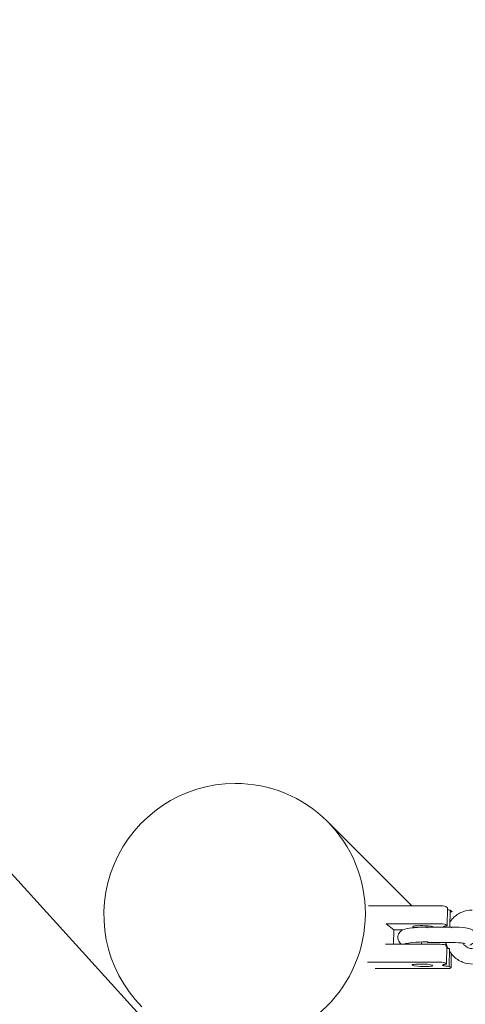
# Model space of a CAD drawing. Units: millimetres. Extents: x 26 to 174, y 82 to 190.
# Drawn here: x 67 to 69, y 134 to 137 of the extents above; entities that cross this region are included whole.
import ezdxf

# ---------------------------------------------------------------- set-up
doc = ezdxf.new("R2010")
doc.units = ezdxf.units.MM
doc.header["$MEASUREMENT"] = 0
doc.layers.add('Ebene 3', color=7, linetype='Continuous', lineweight=0)

# ---------------------------------------------------------------- blocks, each defined once
blk = doc.blocks.new('Block_0')
at = {"layer": 'Ebene 3'}
for p, q in [((68.6216, 134.2196), (68.9486, 133.8925)), ((68.781, 133.8926), (69.0577, 133.8924)), ((69.0805, 133.89), (69.0874, 133.8846)), ((69.0861, 133.8151), (69.0874, 133.8846)), ((69.0967, 133.81), (69.098, 133.8763)), ((69.098, 133.8763), (69.1049, 133.8708)), ((69.0564, 133.8229), (68.8489, 133.823)), ((68.8489, 133.823), (68.8793, 133.7991)), ((69.0792, 133.8205), (69.0861, 133.8151)), ((68.8793, 133.7991), (68.8782, 133.7436)), ((68.9127, 133.7991), (68.8793, 133.7991)), ((69.0074, 133.8072), (69.0077, 133.809)), ((69.009, 133.81), (69.1032, 133.81)), ((69.0288, 133.8123), (69.0317, 133.8095)), ((69.0323, 133.8097), (69.0326, 133.8106)), ((69.0711, 133.8117), (69.0712, 133.8129)), ((69.1017, 133.8072), (69.102, 133.809)), ((68.8474, 133.7436), (69.0549, 133.7435)), ((69.1037, 133.7502), (69.0094, 133.7502)), ((69.0105, 133.7527), (69.0102, 133.7509)), ((69.0777, 133.7411), (69.0846, 133.7357)), ((69.0833, 133.6662), (69.0846, 133.7357)), ((69.0849, 133.7329), (69.0857, 133.7341)), ((69.0866, 133.7327), (69.0852, 133.7327)), ((69.0938, 133.6579), (69.0951, 133.7274)), ((69.1018, 133.7067), (69.1007, 133.6524)), ((69.0536, 133.674), (68.7769, 133.6742)), ((69.0764, 133.6716), (69.0833, 133.6662)), ((69.084, 133.65), (68.8073, 133.6502)), ((69.0938, 133.6579), (69.1007, 133.6524)), ((69.1007, 133.6524), (69.1011, 133.6521))]:
    blk.add_line(p, q, dxfattribs=at)
for points, knots in [([(68.2639, 134.3668), (68.059, 134.3662), (67.8744, 134.2423), (67.7954, 134.0536), (67.7163, 133.8646), (67.758, 133.6463), (67.9031, 133.5011)], [0, 0, 0, 0, 1, 1, 1, 2, 2, 2, 2]), ([(69.0971, 133.8314), (69.1005, 133.8363), (69.1042, 133.8408), (69.1084, 133.8451), (69.1184, 133.8552), (69.1304, 133.8632), (69.1436, 133.8685), (69.1558, 133.8734), (69.1689, 133.8758), (69.1821, 133.8758)], [0, 0, 0, 0, 1, 1, 1, 2, 2, 2, 3, 3, 3, 3]), ([(69.098, 133.8688), (69.0993, 133.8689), (69.1006, 133.8691), (69.1019, 133.8693), (69.1031, 133.8695), (69.1066, 133.8695), (69.1049, 133.8708)], [0, 0, 0, 0, 1, 1, 1, 2, 2, 2, 2]), ([(68.9094, 133.7436), (68.9052, 133.7462), (68.9013, 133.75), (68.8983, 133.7556), (68.8944, 133.7629), (68.8936, 133.7715), (68.896, 133.7794), (68.8978, 133.785), (68.901, 133.7897), (68.9048, 133.7933), (68.9075, 133.7958), (68.9102, 133.7975), (68.9129, 133.7989), (68.9253, 133.8052), (68.9342, 133.8056), (68.9505, 133.8073), (68.9676, 133.809), (68.9882, 133.81), (69.009, 133.81)], [0, 0, 0, 0, 1, 1, 1, 2, 2, 2, 3, 3, 3, 4, 4, 4, 5, 5, 5, 6, 6, 6, 6]), ([(69.0321, 133.811), (69.0272, 133.8148), (68.9967, 133.8157), (68.9917, 133.8157), (68.9849, 133.8159), (68.9782, 133.8158), (68.9713, 133.8154), (68.9679, 133.8152), (68.9645, 133.815), (68.9611, 133.8145), (68.9586, 133.8142), (68.9493, 133.8139), (68.953, 133.811)], [0, 0, 0, 0, 1, 1, 1, 2, 2, 2, 3, 3, 3, 4, 4, 4, 4]), ([(69.1032, 133.81), (69.1243, 133.81), (69.1427, 133.8091), (69.157, 133.8072), (69.1642, 133.8062), (69.173, 133.8046), (69.1798, 133.8014), (69.1867, 133.7981), (69.1938, 133.7923), (69.1972, 133.7825), (69.1999, 133.7746), (69.1993, 133.766), (69.1956, 133.7586), (69.1938, 133.755), (69.1914, 133.7518), (69.1886, 133.7493), (69.183, 133.7441), (69.1781, 133.7423), (69.1731, 133.7407)], [0, 0, 0, 0, 1, 1, 1, 2, 2, 2, 3, 3, 3, 4, 4, 4, 5, 5, 5, 6, 6, 6, 6]), ([(69.0886, 133.7279), (69.0879, 133.7294), (69.0873, 133.731), (69.0866, 133.7325), (69.0842, 133.7383), (69.0824, 133.7443), (69.0811, 133.7505)], [0, 0, 0, 0, 1, 1, 1, 2, 2, 2, 2]), ([(69.1557, 133.7464), (69.1556, 133.7462), (69.1526, 133.7472), (69.1491, 133.7477), (69.1392, 133.749), (69.1218, 133.75), (69.1037, 133.75)], [0, 0, 0, 0, 1, 1, 1, 2, 2, 2, 2]), ([(69.1459, 133.7481), (69.1477, 133.7452), (69.1499, 133.7425), (69.1524, 133.74), (69.161, 133.7315), (69.1725, 133.7268), (69.1842, 133.7268)], [0, 0, 0, 0, 1, 1, 1, 2, 2, 2, 2]), ([(69.1842, 133.6668), (69.1711, 133.6668), (69.1581, 133.6693), (69.1458, 133.6741), (69.1325, 133.6794), (69.1204, 133.6873), (69.1102, 133.6973), (69.1044, 133.7031), (69.0993, 133.7095), (69.0949, 133.7164)], [0, 0, 0, 0, 1, 1, 1, 2, 2, 2, 3, 3, 3, 3]), ([(69.0293, 133.6621), (69.0244, 133.6659), (68.9939, 133.6668), (68.9889, 133.6668), (68.9821, 133.6669), (68.9753, 133.6669), (68.9685, 133.6665), (68.9651, 133.6663), (68.9617, 133.6661), (68.9583, 133.6656), (68.9558, 133.6653), (68.9465, 133.665), (68.9502, 133.6621)], [0, 0, 0, 0, 1, 1, 1, 2, 2, 2, 3, 3, 3, 4, 4, 4, 4]), ([(69.0833, 133.6662), (69.0807, 133.666), (69.0781, 133.6657), (69.0755, 133.6654), (69.074, 133.6651), (69.0684, 133.6654), (69.0683, 133.6628)], [0, 0, 0, 0, 1, 1, 1, 2, 2, 2, 2]), ([(68.9502, 133.6621), (68.9551, 133.6583), (68.9856, 133.6574), (68.9906, 133.6573), (68.9974, 133.6572), (69.0042, 133.6573), (69.011, 133.6577), (69.0144, 133.6579), (69.0178, 133.6581), (69.0212, 133.6585), (69.0237, 133.6589), (69.033, 133.6591), (69.0293, 133.6621)], [0, 0, 0, 0, 1, 1, 1, 2, 2, 2, 3, 3, 3, 4, 4, 4, 4]), ([(69.0683, 133.6628), (69.0683, 133.661), (69.0699, 133.6614), (69.071, 133.6611), (69.072, 133.6607), (69.0731, 133.6605), (69.0741, 133.6602), (69.0763, 133.6597), (69.0785, 133.6594), (69.0807, 133.6591), (69.085, 133.6585), (69.0894, 133.6582), (69.0938, 133.6579)], [0, 0, 0, 0, 1, 1, 1, 2, 2, 2, 3, 3, 3, 4, 4, 4, 4])]:
    blk.add_open_spline(points, degree=3, knots=knots, dxfattribs=at)
for points in [[(68.6216, 134.2196), (68.5267, 134.3144), (68.3979, 134.3672), (68.2639, 134.3668)], [(68.6216, 134.2196), (68.7164, 134.1247), (68.7692, 133.9959), (68.7688, 133.8619)], [(68.7688, 133.8619), (68.768, 133.5822), (68.5405, 133.3547), (68.2608, 133.3539)], [(69.0805, 133.89), (69.0778, 133.8922), (69.0604, 133.8924), (69.0577, 133.8924)], [(69.0873, 133.8772), (69.0908, 133.8768), (69.0944, 133.8765), (69.098, 133.8763)], [(69.0564, 133.8229), (69.0591, 133.8229), (69.0765, 133.8227), (69.0792, 133.8205)], [(68.953, 133.811), (68.9562, 133.8085), (68.9596, 133.8089), (68.963, 133.8084)], [(69.0711, 133.8117), (69.0711, 133.8099), (69.0727, 133.8103), (69.0738, 133.81)], [(69.0861, 133.8151), (69.0842, 133.815), (69.073, 133.8141), (69.0714, 133.8122)], [(68.9175, 133.7437), (68.9314, 133.7517), (68.9967, 133.7527), (69.0105, 133.7527)], [(68.9867, 133.7523), (68.9869, 133.7494), (68.987, 133.7466), (68.9874, 133.7437)], [(69.0777, 133.7411), (69.075, 133.7432), (69.0576, 133.7435), (69.0549, 133.7435)], [(69.0811, 133.7502), (69.0814, 133.7444), (69.0803, 133.7388), (69.0838, 133.7333)], [(69.0951, 133.7274), (69.0918, 133.7276), (69.0884, 133.7279), (69.085, 133.7283)], [(69.0536, 133.674), (69.0563, 133.674), (69.0737, 133.6738), (69.0764, 133.6716)], [(69.1005, 133.6516), (69.0949, 133.6487), (69.0896, 133.65), (69.084, 133.65)]]:
    blk.add_open_spline(points, degree=3, dxfattribs=at)

msp = doc.modelspace()

# ---------------------------------------------------------------- linework, layer by layer
at = {"layer": 'Ebene 3'}
msp.add_line((62.5216, 139.3762), (71.3908, 129.6258), dxfattribs=at)
msp.add_open_spline([(122.4431, 148.4866), (121.5727, 148.4866), (119.7693, 148.4866), (117.7957, 148.4866), (116.6642, 149.5166), (115.3578, 150.3916), (113.8907, 151.0567), (113.0915, 151.6208), (112.2259, 152.1155), (111.297, 152.5266), (107.7393, 154.1008), (103.8989, 154.1801), (100.4785, 153.0374), (97.8947, 152.6503), (95.4256, 151.5948), (93.3475, 149.9422), (91.8371, 149.0116), (89.5181, 147.5828), (88.1382, 146.7326), (85.3869, 150.0642), (81.2247, 152.1877), (76.5665, 152.1877), (75.2241, 152.1877), (70.1477, 152.1877), (68.8054, 152.1877), (62.0478, 152.1877), (56.3355, 147.7185), (54.459, 141.5751), (53.8004, 141.5751), (53.2276, 141.5751), (52.936, 141.5751), (47.4131, 141.5751), (42.936, 137.0979), (42.936, 131.5751), (42.936, 130.7227), (42.936, 127.4885), (42.936, 126.6362), (42.936, 121.1133), (47.4131, 116.6362), (52.936, 116.6362), (53.5548, 116.6362), (55.4264, 116.6362), (56.7331, 116.6362), (58.9355, 111.0909), (64.3455, 107.1683), (70.6752, 107.1683), (71.4549, 107.1683), (72.2206, 107.228), (72.9683, 107.3427), (73.7159, 107.228), (74.4816, 107.1683), (75.2613, 107.1683), (79.704, 107.1683), (83.6939, 109.1013), (86.4405, 112.1703), (86.7882, 111.9229), (87.146, 111.6851), (87.5202, 111.4642), (88.7865, 110.7164), (93.5443, 107.907), (94.8107, 107.1592), (98.5655, 104.942), (102.8893, 104.555), (106.7591, 105.7209), (108.8689, 105.8423), (110.9763, 106.4129), (112.9393, 107.4623), (114.2318, 107.8519), (115.4937, 108.418), (116.6875, 109.1812), (116.9311, 109.337), (117.1673, 109.5), (117.3988, 109.6672), (119.5252, 109.6672), (121.5144, 109.6672), (122.4431, 109.6672), (130.7274, 109.6672), (137.4431, 116.3829), (137.4431, 124.6672), (137.4431, 126.202), (137.4431, 131.9518), (137.4431, 133.4866), (137.4431, 141.7709), (130.7274, 148.4866), (122.4431, 148.4866)], degree=3, knots=[0, 0, 0, 0, 1, 1, 1, 2, 2, 2, 3, 3, 3, 4, 4, 4, 5, 5, 5, 6, 6, 6, 7, 7, 7, 8, 8, 8, 9, 9, 9, 10, 10, 10, 11, 11, 11, 12, 12, 12, 13, 13, 13, 14, 14, 14, 15, 15, 15, 16, 16, 16, 17, 17, 17, 18, 18, 18, 19, 19, 19, 20, 20, 20, 21, 21, 21, 22, 22, 22, 23, 23, 23, 24, 24, 24, 25, 25, 25, 26, 26, 26, 27, 27, 27, 28, 28, 28, 28], dxfattribs=at)

# ---------------------------------------------------------------- block references
msp.add_blockref('Block_0', (0, 0), dxfattribs=at)

doc.saveas('drawing.dxf')
